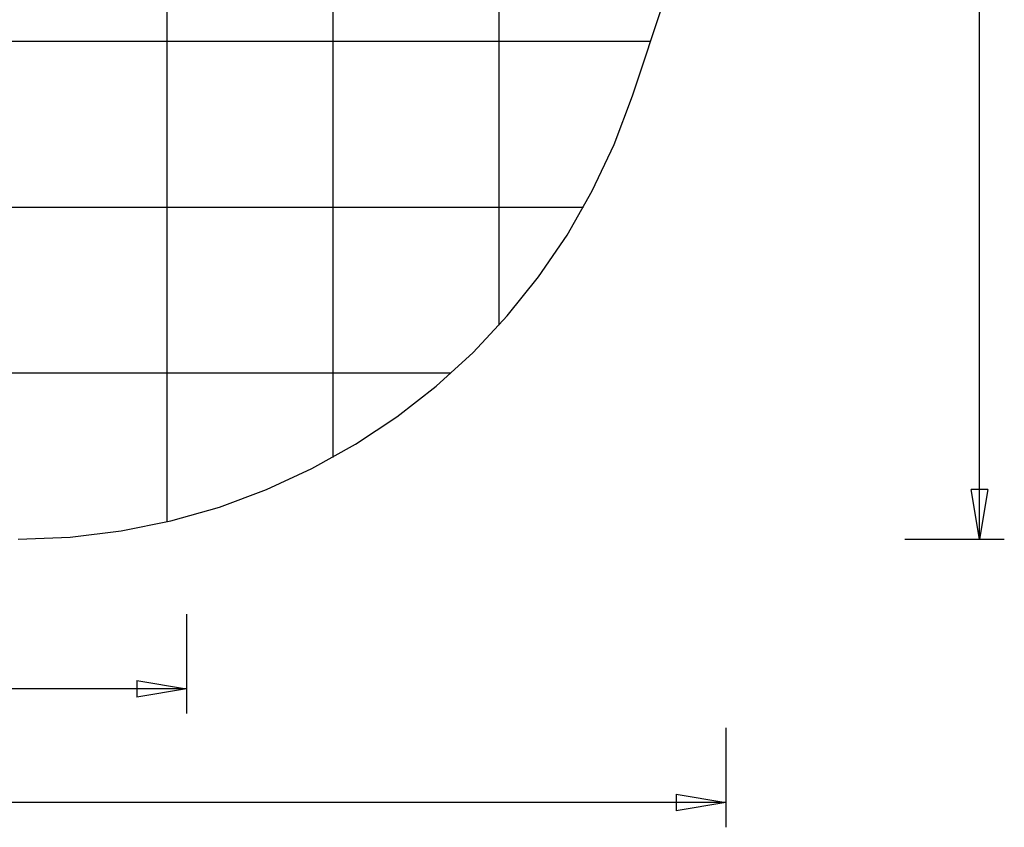
# Model space of a CAD drawing. Extents: x -42.6 to 42.6, y -33.8 to 33.8.
# Drawn here: x 12.9 to 42.6, y -33.8 to -9.5 of the extents above; entities that cross this region are included whole.
import ezdxf

# ---------------------------------------------------------------- set-up
doc = ezdxf.new("R2010")
doc.units = 0
for name, pattern in [('NEW_LINE59', [0]), ('NEW_LINE60', [0]), ('NEW_LINE62', [0]), ('NEW_LINE63', [0]), ('NEW_LINE64', [0]), ('NEW_LINE65', [0]), ('NEW_LINE66', [0]), ('NEW_LINE67', [0]), ('NEW_LINE68', [0]), ('NEW_LINE69', [0]), ('NEW_LINE70', [0]), ('NEW_LINE71', [0]), ('NEW_LINE72', [0]), ('NEW_LINE73', [0]), ('NEW_LINE74', [0]), ('NEW_LINE75', [0]), ('NEW_LINE76', [0]), ('NEW_LINE77', [0]), ('NEW_LINE78', [0]), ('NEW_LINE79', [0]), ('NEW_LINE80', [0]), ('NEW_LINE81', [0]), ('NEW_LINE82', [0])]:
    doc.linetypes.add(name, pattern=pattern)
doc.layers.get('0').update_dxf_attribs({"linetype": 'CONTINUOUS'})

msp = doc.modelspace()

# ---------------------------------------------------------------- linework, layer by layer
at = {"color": 0}
for points in [[(17.389, -24.6322), (17.389, 33.1796)], [(17.389, -24.6322), (17.389, 33.1796)], [(17.389, -24.6322), (17.389, 33.1796)], [(17.389, -24.6322), (17.389, 33.1796)], [(17.389, -24.6322), (17.389, 33.1796)], [(17.389, -24.6322), (17.389, 33.1796)], [(17.389, -24.6322), (17.389, 33.1796)], [(17.389, -24.6322), (17.389, 33.1796)], [(17.389, -24.6322), (17.389, 33.1796)], [(17.389, -24.6322), (17.389, 33.1796)], [(17.389, -24.6322), (17.389, 33.1796)], [(17.389, -24.6322), (17.389, 33.1796)], [(17.389, -24.6322), (17.389, 33.1796)], [(17.389, -24.6322), (17.389, 33.1796)], [(17.389, -24.6322), (17.389, 33.1796)], [(17.389, -24.6322), (17.389, 33.1796)], [(17.389, -24.6322), (17.389, 33.1796)], [(17.389, -24.6322), (17.389, 33.1796)], [(17.389, -24.6322), (17.389, 33.1796)], [(17.389, -24.6322), (17.389, 33.1796)], [(17.389, -24.6322), (17.389, 33.1796)], [(22.389, -22.6913), (22.389, 30.5996)], [(22.389, -22.6913), (22.389, 30.5996)], [(22.389, -22.6913), (22.389, 30.5996)], [(22.389, -22.6913), (22.389, 30.5996)], [(22.389, -22.6913), (22.389, 30.5996)], [(22.389, -22.6913), (22.389, 30.5996)], [(22.389, -22.6913), (22.389, 30.5996)], [(22.389, -22.6913), (22.389, 30.5996)], [(22.389, -22.6913), (22.389, 30.5996)], [(22.389, -22.6913), (22.389, 30.5996)], [(22.389, -22.6913), (22.389, 30.5996)], [(22.389, -22.6913), (22.389, 30.5996)], [(22.389, -22.6913), (22.389, 30.5996)], [(22.389, -22.6913), (22.389, 30.5996)], [(22.389, -22.6913), (22.389, 30.5996)], [(22.389, -22.6913), (22.389, 30.5996)], [(22.389, -22.6913), (22.389, 30.5996)], [(22.389, -22.6913), (22.389, 30.5996)], [(22.389, -22.6913), (22.389, 30.5996)], [(22.389, -22.6913), (22.389, 30.5996)], [(22.389, -22.6913), (22.389, 30.5996)], [(27.389, -18.7061), (27.389, 23.8491)], [(27.389, -18.7061), (27.389, 23.8491)], [(27.389, -18.7061), (27.389, 23.8491)], [(27.389, -18.7061), (27.389, 23.8491)], [(27.389, -18.7061), (27.389, 23.8491)], [(27.389, -18.7061), (27.389, 23.8491)], [(27.389, -18.7061), (27.389, 23.8491)], [(27.389, -18.7061), (27.389, 23.8491)], [(27.389, -18.7061), (27.389, 23.8491)], [(27.389, -18.7061), (27.389, 23.8491)], [(27.389, -18.7061), (27.389, 23.8491)], [(27.389, -18.7061), (27.389, 23.8491)], [(27.389, -18.7061), (27.389, 23.8491)], [(27.389, -18.7061), (27.389, 23.8491)], [(27.389, -18.7061), (27.389, 23.8491)], [(27.389, -18.7061), (27.389, 23.8491)], [(27.389, -18.7061), (27.389, 23.8491)], [(27.389, -18.7061), (27.389, 23.8491)], [(27.389, -18.7061), (27.389, 23.8491)], [(27.389, -18.7061), (27.389, 23.8491)], [(27.389, -18.7061), (27.389, 23.8491)], [(41.8611, -25.156), (41.8611, 4.344)], [(41.8611, -25.156), (41.8611, 4.344)], [(41.8611, -25.156), (41.8611, 4.344)], [(41.8611, -25.156), (41.8611, 4.344)], [(41.8611, -25.156), (41.8611, 4.344)], [(41.8611, -25.156), (41.8611, 4.344)], [(41.8611, -25.156), (41.8611, 4.344)], [(41.8611, -25.156), (41.8611, 4.344)], [(41.8611, -25.156), (41.8611, 4.344)], [(41.8611, -25.156), (41.8611, 4.344)], [(41.8611, -25.156), (41.8611, 4.344)], [(41.8611, -25.156), (41.8611, 4.344)], [(41.8611, -25.156), (41.8611, 4.344)], [(41.8611, -25.156), (41.8611, 4.344)], [(41.8611, -25.156), (41.8611, 4.344)], [(41.8611, -25.156), (41.8611, 4.344)], [(41.8611, -25.156), (41.8611, 4.344)], [(41.8611, -25.156), (41.8611, 4.344)], [(41.8611, -25.156), (41.8611, 4.344)], [(41.8611, -25.156), (41.8611, 4.344)], [(41.8611, -25.156), (41.8611, 4.344)], [(31.9519, -10.156), (-41.945, -10.156)], [(31.9519, -10.156), (-41.945, -10.156)], [(31.9519, -10.156), (-41.945, -10.156)], [(31.9519, -10.156), (-41.945, -10.156)], [(31.9519, -10.156), (-41.945, -10.156)], [(31.9519, -10.156), (-41.945, -10.156)], [(31.9519, -10.156), (-41.945, -10.156)], [(31.9519, -10.156), (-41.945, -10.156)], [(31.9519, -10.156), (-41.945, -10.156)], [(31.9519, -10.156), (-41.945, -10.156)], [(31.9519, -10.156), (-41.945, -10.156)], [(31.9519, -10.156), (-41.945, -10.156)], [(31.9519, -10.156), (-41.945, -10.156)], [(31.9519, -10.156), (-41.945, -10.156)], [(31.9519, -10.156), (-41.945, -10.156)], [(31.9519, -10.156), (-41.945, -10.156)], [(31.9519, -10.156), (-41.945, -10.156)], [(31.9519, -10.156), (-41.945, -10.156)], [(31.9519, -10.156), (-41.945, -10.156)], [(31.9519, -10.156), (-41.945, -10.156)], [(31.9519, -10.156), (-41.945, -10.156)], [(31.9519, -10.156), (31.9519, -10.156)], [(29.9289, -15.156), (-39.3626, -15.156)], [(29.9289, -15.156), (-39.3626, -15.156)], [(29.9289, -15.156), (-39.3626, -15.156)], [(29.9289, -15.156), (-39.3626, -15.156)], [(29.9289, -15.156), (-39.3626, -15.156)], [(29.9289, -15.156), (-39.3626, -15.156)], [(29.9289, -15.156), (-39.3626, -15.156)], [(29.9289, -15.156), (-39.3626, -15.156)], [(29.9289, -15.156), (-39.3626, -15.156)], [(29.9289, -15.156), (-39.3626, -15.156)], [(29.9289, -15.156), (-39.3626, -15.156)], [(29.9289, -15.156), (-39.3626, -15.156)], [(29.9289, -15.156), (-39.3626, -15.156)], [(29.9289, -15.156), (-39.3626, -15.156)], [(29.9289, -15.156), (-39.3626, -15.156)], [(29.9289, -15.156), (-39.3626, -15.156)], [(29.9289, -15.156), (-39.3626, -15.156)], [(29.9289, -15.156), (-39.3626, -15.156)], [(29.9289, -15.156), (-39.3626, -15.156)], [(29.9289, -15.156), (-39.3626, -15.156)], [(29.9289, -15.156), (-39.3626, -15.156)], [(29.9289, -15.156), (29.9289, -15.156)], [(27.389, -18.7061), (27.389, -18.7061)], [(25.9379, -20.156), (-32.6022, -20.156)], [(25.9379, -20.156), (-32.6022, -20.156)], [(25.9379, -20.156), (-32.6022, -20.156)], [(25.9379, -20.156), (-32.6022, -20.156)], [(25.9379, -20.156), (-32.6022, -20.156)], [(25.9379, -20.156), (-32.6022, -20.156)], [(25.9379, -20.156), (-32.6022, -20.156)], [(25.9379, -20.156), (-32.6022, -20.156)], [(25.9379, -20.156), (-32.6022, -20.156)], [(25.9379, -20.156), (-32.6022, -20.156)], [(25.9379, -20.156), (-32.6022, -20.156)], [(25.9379, -20.156), (-32.6022, -20.156)], [(25.9379, -20.156), (-32.6022, -20.156)], [(25.9379, -20.156), (-32.6022, -20.156)], [(25.9379, -20.156), (-32.6022, -20.156)], [(25.9379, -20.156), (-32.6022, -20.156)], [(25.9379, -20.156), (-32.6022, -20.156)], [(25.9379, -20.156), (-32.6022, -20.156)], [(25.9379, -20.156), (-32.6022, -20.156)], [(25.9379, -20.156), (-32.6022, -20.156)], [(25.9379, -20.156), (-32.6022, -20.156)], [(25.9379, -20.156), (25.9379, -20.156)], [(22.389, -22.6913), (22.389, -22.6913)], [(41.6111, -23.656), (41.6111, -23.656)], [(41.8611, -25.156), (41.6111, -23.656)], [(41.8611, -25.156), (41.6111, -23.656)], [(41.8611, -25.156), (41.6111, -23.656)], [(41.8611, -25.156), (41.6111, -23.656)], [(41.8611, -25.156), (41.6111, -23.656)], [(41.8611, -25.156), (41.6111, -23.656)], [(41.8611, -25.156), (41.6111, -23.656)], [(41.8611, -25.156), (41.6111, -23.656)], [(41.8611, -25.156), (41.6111, -23.656)], [(41.8611, -25.156), (41.6111, -23.656)], [(41.8611, -25.156), (41.6111, -23.656)], [(41.8611, -25.156), (41.6111, -23.656)], [(41.8611, -25.156), (41.6111, -23.656)], [(41.8611, -25.156), (41.6111, -23.656)], [(41.8611, -25.156), (41.6111, -23.656)], [(41.8611, -25.156), (41.6111, -23.656)], [(41.8611, -25.156), (41.6111, -23.656)], [(41.8611, -25.156), (41.6111, -23.656)], [(41.8611, -25.156), (41.6111, -23.656)], [(41.8611, -25.156), (41.6111, -23.656)], [(41.8611, -25.156), (41.6111, -23.656)], [(41.6111, -23.656), (41.6111, -23.656)], [(42.1111, -23.656), (41.6111, -23.656)], [(42.1111, -23.656), (41.6111, -23.656)], [(42.1111, -23.656), (41.6111, -23.656)], [(42.1111, -23.656), (41.6111, -23.656)], [(42.1111, -23.656), (41.6111, -23.656)], [(42.1111, -23.656), (41.6111, -23.656)], [(42.1111, -23.656), (41.6111, -23.656)], [(42.1111, -23.656), (41.6111, -23.656)], [(42.1111, -23.656), (41.6111, -23.656)], [(42.1111, -23.656), (41.6111, -23.656)], [(42.1111, -23.656), (41.6111, -23.656)], [(42.1111, -23.656), (41.6111, -23.656)], [(42.1111, -23.656), (41.6111, -23.656)], [(42.1111, -23.656), (41.6111, -23.656)], [(42.1111, -23.656), (41.6111, -23.656)], [(42.1111, -23.656), (41.6111, -23.656)], [(42.1111, -23.656), (41.6111, -23.656)], [(42.1111, -23.656), (41.6111, -23.656)], [(42.1111, -23.656), (41.6111, -23.656)], [(42.1111, -23.656), (41.6111, -23.656)], [(42.1111, -23.656), (41.6111, -23.656)], [(42.1111, -23.656), (41.8611, -25.156)], [(42.1111, -23.656), (41.8611, -25.156)], [(42.1111, -23.656), (41.8611, -25.156)], [(42.1111, -23.656), (41.8611, -25.156)], [(42.1111, -23.656), (41.8611, -25.156)], [(42.1111, -23.656), (41.8611, -25.156)], [(42.1111, -23.656), (41.8611, -25.156)], [(42.1111, -23.656), (41.8611, -25.156)], [(42.1111, -23.656), (41.8611, -25.156)], [(42.1111, -23.656), (41.8611, -25.156)], [(42.1111, -23.656), (41.8611, -25.156)], [(42.1111, -23.656), (41.8611, -25.156)], [(42.1111, -23.656), (41.8611, -25.156)], [(42.1111, -23.656), (41.8611, -25.156)], [(42.1111, -23.656), (41.8611, -25.156)], [(42.1111, -23.656), (41.8611, -25.156)], [(42.1111, -23.656), (41.8611, -25.156)], [(42.1111, -23.656), (41.8611, -25.156)], [(42.1111, -23.656), (41.8611, -25.156)], [(42.1111, -23.656), (41.8611, -25.156)], [(42.1111, -23.656), (41.8611, -25.156)], [(41.8611, -23.656), (41.8611, -23.656)], [(41.8611, -25.156), (41.8611, -23.656)], [(41.8611, -25.156), (41.8611, -23.656)], [(41.8611, -25.156), (41.8611, -23.656)], [(41.8611, -25.156), (41.8611, -23.656)], [(41.8611, -25.156), (41.8611, -23.656)], [(41.8611, -25.156), (41.8611, -23.656)], [(41.8611, -25.156), (41.8611, -23.656)], [(41.8611, -25.156), (41.8611, -23.656)], [(41.8611, -25.156), (41.8611, -23.656)], [(41.8611, -25.156), (41.8611, -23.656)], [(41.8611, -25.156), (41.8611, -23.656)], [(41.8611, -25.156), (41.8611, -23.656)], [(41.8611, -25.156), (41.8611, -23.656)], [(41.8611, -25.156), (41.8611, -23.656)], [(41.8611, -25.156), (41.8611, -23.656)], [(41.8611, -25.156), (41.8611, -23.656)], [(41.8611, -25.156), (41.8611, -23.656)], [(41.8611, -25.156), (41.8611, -23.656)], [(41.8611, -25.156), (41.8611, -23.656)], [(41.8611, -25.156), (41.8611, -23.656)], [(41.8611, -25.156), (41.8611, -23.656)], [(42.1111, -23.656), (42.1111, -23.656)], [(42.1111, -23.656), (42.1111, -23.656)], [(17.389, -24.6322), (17.389, -24.6322)], [(39.6111, -25.156), (39.6111, -25.156)], [(39.6111, -25.156), (42.6111, -25.156)], [(39.6111, -25.156), (42.6111, -25.156)], [(39.6111, -25.156), (42.6111, -25.156)], [(39.6111, -25.156), (42.6111, -25.156)], [(39.6111, -25.156), (42.6111, -25.156)], [(39.6111, -25.156), (42.6111, -25.156)], [(39.6111, -25.156), (42.6111, -25.156)], [(39.6111, -25.156), (42.6111, -25.156)], [(39.6111, -25.156), (42.6111, -25.156)], [(39.6111, -25.156), (42.6111, -25.156)], [(39.6111, -25.156), (42.6111, -25.156)], [(39.6111, -25.156), (42.6111, -25.156)], [(39.6111, -25.156), (42.6111, -25.156)], [(39.6111, -25.156), (42.6111, -25.156)], [(39.6111, -25.156), (42.6111, -25.156)], [(39.6111, -25.156), (42.6111, -25.156)], [(39.6111, -25.156), (42.6111, -25.156)], [(39.6111, -25.156), (42.6111, -25.156)], [(39.6111, -25.156), (42.6111, -25.156)], [(39.6111, -25.156), (42.6111, -25.156)], [(39.6111, -25.156), (42.6111, -25.156)], [(41.8611, -25.156), (41.8611, -25.156)], [(41.8611, -25.156), (41.8611, -25.156)], [(41.8611, -25.156), (41.8611, -25.156)], [(41.8611, -25.156), (41.8611, -25.156)], [(42.6111, -25.156), (42.6111, -25.156)], [(17.9695, -27.4181), (17.9695, -27.4181)], [(17.9695, -27.4181), (17.9695, -30.4181)], [(17.9695, -27.4181), (17.9695, -30.4181)], [(17.9695, -27.4181), (17.9695, -30.4181)], [(17.9695, -27.4181), (17.9695, -30.4181)], [(17.9695, -27.4181), (17.9695, -30.4181)], [(17.9695, -27.4181), (17.9695, -30.4181)], [(17.9695, -27.4181), (17.9695, -30.4181)], [(17.9695, -27.4181), (17.9695, -30.4181)], [(17.9695, -27.4181), (17.9695, -30.4181)], [(17.9695, -27.4181), (17.9695, -30.4181)], [(17.9695, -27.4181), (17.9695, -30.4181)], [(17.9695, -27.4181), (17.9695, -30.4181)], [(17.9695, -27.4181), (17.9695, -30.4181)], [(17.9695, -27.4181), (17.9695, -30.4181)], [(17.9695, -27.4181), (17.9695, -30.4181)], [(17.9695, -27.4181), (17.9695, -30.4181)], [(17.9695, -27.4181), (17.9695, -30.4181)], [(17.9695, -27.4181), (17.9695, -30.4181)], [(17.9695, -27.4181), (17.9695, -30.4181)], [(17.9695, -27.4181), (17.9695, -30.4181)], [(17.9695, -27.4181), (17.9695, -30.4181)], [(16.4695, -29.4181), (16.4695, -29.4181)], [(16.4695, -29.4181), (17.9695, -29.6681)], [(16.4695, -29.4181), (17.9695, -29.6681)], [(16.4695, -29.4181), (17.9695, -29.6681)], [(16.4695, -29.4181), (17.9695, -29.6681)], [(16.4695, -29.4181), (17.9695, -29.6681)], [(16.4695, -29.4181), (17.9695, -29.6681)], [(16.4695, -29.4181), (17.9695, -29.6681)], [(16.4695, -29.4181), (17.9695, -29.6681)], [(16.4695, -29.4181), (17.9695, -29.6681)], [(16.4695, -29.4181), (17.9695, -29.6681)], [(16.4695, -29.4181), (17.9695, -29.6681)], [(16.4695, -29.4181), (17.9695, -29.6681)], [(16.4695, -29.4181), (17.9695, -29.6681)], [(16.4695, -29.4181), (17.9695, -29.6681)], [(16.4695, -29.4181), (17.9695, -29.6681)], [(16.4695, -29.4181), (17.9695, -29.6681)], [(16.4695, -29.4181), (17.9695, -29.6681)], [(16.4695, -29.4181), (17.9695, -29.6681)], [(16.4695, -29.4181), (17.9695, -29.6681)], [(16.4695, -29.4181), (17.9695, -29.6681)], [(16.4695, -29.4181), (17.9695, -29.6681)], [(16.4695, -29.4181), (16.4695, -29.4181)], [(16.4695, -29.4181), (16.4695, -29.9181)], [(16.4695, -29.4181), (16.4695, -29.9181)], [(16.4695, -29.4181), (16.4695, -29.9181)], [(16.4695, -29.4181), (16.4695, -29.9181)], [(16.4695, -29.4181), (16.4695, -29.9181)], [(16.4695, -29.4181), (16.4695, -29.9181)], [(16.4695, -29.4181), (16.4695, -29.9181)], [(16.4695, -29.4181), (16.4695, -29.9181)], [(16.4695, -29.4181), (16.4695, -29.9181)], [(16.4695, -29.4181), (16.4695, -29.9181)], [(16.4695, -29.4181), (16.4695, -29.9181)], [(16.4695, -29.4181), (16.4695, -29.9181)], [(16.4695, -29.4181), (16.4695, -29.9181)], [(16.4695, -29.4181), (16.4695, -29.9181)], [(16.4695, -29.4181), (16.4695, -29.9181)], [(16.4695, -29.4181), (16.4695, -29.9181)], [(16.4695, -29.4181), (16.4695, -29.9181)], [(16.4695, -29.4181), (16.4695, -29.9181)], [(16.4695, -29.4181), (16.4695, -29.9181)], [(16.4695, -29.4181), (16.4695, -29.9181)], [(16.4695, -29.4181), (16.4695, -29.9181)], [(17.9695, -29.6681), (-9.8155, -29.6681)], [(17.9695, -29.6681), (-9.8155, -29.6681)], [(17.9695, -29.6681), (-9.8155, -29.6681)], [(17.9695, -29.6681), (-9.8155, -29.6681)], [(17.9695, -29.6681), (-9.8155, -29.6681)], [(17.9695, -29.6681), (-9.8155, -29.6681)], [(17.9695, -29.6681), (-9.8155, -29.6681)], [(17.9695, -29.6681), (-9.8155, -29.6681)], [(17.9695, -29.6681), (-9.8155, -29.6681)], [(17.9695, -29.6681), (-9.8155, -29.6681)], [(17.9695, -29.6681), (-9.8155, -29.6681)], [(17.9695, -29.6681), (-9.8155, -29.6681)], [(17.9695, -29.6681), (-9.8155, -29.6681)], [(17.9695, -29.6681), (-9.8155, -29.6681)], [(17.9695, -29.6681), (-9.8155, -29.6681)], [(17.9695, -29.6681), (-9.8155, -29.6681)], [(17.9695, -29.6681), (-9.8155, -29.6681)], [(17.9695, -29.6681), (-9.8155, -29.6681)], [(17.9695, -29.6681), (-9.8155, -29.6681)], [(17.9695, -29.6681), (-9.8155, -29.6681)], [(17.9695, -29.6681), (-9.8155, -29.6681)], [(17.9695, -29.6681), (16.4695, -29.9181)], [(17.9695, -29.6681), (16.4695, -29.9181)], [(17.9695, -29.6681), (16.4695, -29.9181)], [(17.9695, -29.6681), (16.4695, -29.9181)], [(17.9695, -29.6681), (16.4695, -29.9181)], [(17.9695, -29.6681), (16.4695, -29.9181)], [(17.9695, -29.6681), (16.4695, -29.9181)], [(17.9695, -29.6681), (16.4695, -29.9181)], [(17.9695, -29.6681), (16.4695, -29.9181)], [(17.9695, -29.6681), (16.4695, -29.9181)], [(17.9695, -29.6681), (16.4695, -29.9181)], [(17.9695, -29.6681), (16.4695, -29.9181)], [(17.9695, -29.6681), (16.4695, -29.9181)], [(17.9695, -29.6681), (16.4695, -29.9181)], [(17.9695, -29.6681), (16.4695, -29.9181)], [(17.9695, -29.6681), (16.4695, -29.9181)], [(17.9695, -29.6681), (16.4695, -29.9181)], [(17.9695, -29.6681), (16.4695, -29.9181)], [(17.9695, -29.6681), (16.4695, -29.9181)], [(17.9695, -29.6681), (16.4695, -29.9181)], [(17.9695, -29.6681), (16.4695, -29.9181)], [(16.4695, -29.6681), (16.4695, -29.6681)], [(17.9695, -29.6681), (16.4695, -29.6681)], [(17.9695, -29.6681), (16.4695, -29.6681)], [(17.9695, -29.6681), (16.4695, -29.6681)], [(17.9695, -29.6681), (16.4695, -29.6681)], [(17.9695, -29.6681), (16.4695, -29.6681)], [(17.9695, -29.6681), (16.4695, -29.6681)], [(17.9695, -29.6681), (16.4695, -29.6681)], [(17.9695, -29.6681), (16.4695, -29.6681)], [(17.9695, -29.6681), (16.4695, -29.6681)], [(17.9695, -29.6681), (16.4695, -29.6681)], [(17.9695, -29.6681), (16.4695, -29.6681)], [(17.9695, -29.6681), (16.4695, -29.6681)], [(17.9695, -29.6681), (16.4695, -29.6681)], [(17.9695, -29.6681), (16.4695, -29.6681)], [(17.9695, -29.6681), (16.4695, -29.6681)], [(17.9695, -29.6681), (16.4695, -29.6681)], [(17.9695, -29.6681), (16.4695, -29.6681)], [(17.9695, -29.6681), (16.4695, -29.6681)], [(17.9695, -29.6681), (16.4695, -29.6681)], [(17.9695, -29.6681), (16.4695, -29.6681)], [(17.9695, -29.6681), (16.4695, -29.6681)], [(16.4695, -29.9181), (16.4695, -29.9181)], [(16.4695, -29.9181), (16.4695, -29.9181)], [(17.9695, -29.6681), (17.9695, -29.6681)], [(17.9695, -29.6681), (17.9695, -29.6681)], [(17.9695, -29.6681), (17.9695, -29.6681)], [(17.9695, -29.6681), (17.9695, -29.6681)], [(17.9695, -30.4181), (17.9695, -30.4181)], [(34.2195, -30.8443), (34.2195, -30.8443)], [(34.2195, -30.8443), (34.2195, -33.8443)], [(34.2195, -30.8443), (34.2195, -33.8443)], [(34.2195, -30.8443), (34.2195, -33.8443)], [(34.2195, -30.8443), (34.2195, -33.8443)], [(34.2195, -30.8443), (34.2195, -33.8443)], [(34.2195, -30.8443), (34.2195, -33.8443)], [(34.2195, -30.8443), (34.2195, -33.8443)], [(34.2195, -30.8443), (34.2195, -33.8443)], [(34.2195, -30.8443), (34.2195, -33.8443)], [(34.2195, -30.8443), (34.2195, -33.8443)], [(34.2195, -30.8443), (34.2195, -33.8443)], [(34.2195, -30.8443), (34.2195, -33.8443)], [(34.2195, -30.8443), (34.2195, -33.8443)], [(34.2195, -30.8443), (34.2195, -33.8443)], [(34.2195, -30.8443), (34.2195, -33.8443)], [(34.2195, -30.8443), (34.2195, -33.8443)], [(34.2195, -30.8443), (34.2195, -33.8443)], [(34.2195, -30.8443), (34.2195, -33.8443)], [(34.2195, -30.8443), (34.2195, -33.8443)], [(34.2195, -30.8443), (34.2195, -33.8443)], [(34.2195, -30.8443), (34.2195, -33.8443)], [(32.7195, -32.8443), (32.7195, -32.8443)], [(32.7195, -32.8443), (34.2195, -33.0943)], [(32.7195, -32.8443), (34.2195, -33.0943)], [(32.7195, -32.8443), (34.2195, -33.0943)], [(32.7195, -32.8443), (34.2195, -33.0943)], [(32.7195, -32.8443), (34.2195, -33.0943)], [(32.7195, -32.8443), (34.2195, -33.0943)], [(32.7195, -32.8443), (34.2195, -33.0943)], [(32.7195, -32.8443), (34.2195, -33.0943)], [(32.7195, -32.8443), (34.2195, -33.0943)], [(32.7195, -32.8443), (34.2195, -33.0943)], [(32.7195, -32.8443), (34.2195, -33.0943)], [(32.7195, -32.8443), (34.2195, -33.0943)], [(32.7195, -32.8443), (34.2195, -33.0943)], [(32.7195, -32.8443), (34.2195, -33.0943)], [(32.7195, -32.8443), (34.2195, -33.0943)], [(32.7195, -32.8443), (34.2195, -33.0943)], [(32.7195, -32.8443), (34.2195, -33.0943)], [(32.7195, -32.8443), (34.2195, -33.0943)], [(32.7195, -32.8443), (34.2195, -33.0943)], [(32.7195, -32.8443), (34.2195, -33.0943)], [(32.7195, -32.8443), (34.2195, -33.0943)], [(32.7195, -32.8443), (32.7195, -32.8443)], [(32.7195, -32.8443), (32.7195, -33.3443)], [(32.7195, -32.8443), (32.7195, -33.3443)], [(32.7195, -32.8443), (32.7195, -33.3443)], [(32.7195, -32.8443), (32.7195, -33.3443)], [(32.7195, -32.8443), (32.7195, -33.3443)], [(32.7195, -32.8443), (32.7195, -33.3443)], [(32.7195, -32.8443), (32.7195, -33.3443)], [(32.7195, -32.8443), (32.7195, -33.3443)], [(32.7195, -32.8443), (32.7195, -33.3443)], [(32.7195, -32.8443), (32.7195, -33.3443)], [(32.7195, -32.8443), (32.7195, -33.3443)], [(32.7195, -32.8443), (32.7195, -33.3443)], [(32.7195, -32.8443), (32.7195, -33.3443)], [(32.7195, -32.8443), (32.7195, -33.3443)], [(32.7195, -32.8443), (32.7195, -33.3443)], [(32.7195, -32.8443), (32.7195, -33.3443)], [(32.7195, -32.8443), (32.7195, -33.3443)], [(32.7195, -32.8443), (32.7195, -33.3443)], [(32.7195, -32.8443), (32.7195, -33.3443)], [(32.7195, -32.8443), (32.7195, -33.3443)], [(32.7195, -32.8443), (32.7195, -33.3443)], [(34.2195, -33.0943), (-4.1957, -33.0943)], [(34.2195, -33.0943), (-4.1957, -33.0943)], [(34.2195, -33.0943), (-4.1957, -33.0943)], [(34.2195, -33.0943), (-4.1957, -33.0943)], [(34.2195, -33.0943), (-4.1957, -33.0943)], [(34.2195, -33.0943), (-4.1957, -33.0943)], [(34.2195, -33.0943), (-4.1957, -33.0943)], [(34.2195, -33.0943), (-4.1957, -33.0943)], [(34.2195, -33.0943), (-4.1957, -33.0943)], [(34.2195, -33.0943), (-4.1957, -33.0943)], [(34.2195, -33.0943), (-4.1957, -33.0943)], [(34.2195, -33.0943), (-4.1957, -33.0943)], [(34.2195, -33.0943), (-4.1957, -33.0943)], [(34.2195, -33.0943), (-4.1957, -33.0943)], [(34.2195, -33.0943), (-4.1957, -33.0943)], [(34.2195, -33.0943), (-4.1957, -33.0943)], [(34.2195, -33.0943), (-4.1957, -33.0943)], [(34.2195, -33.0943), (-4.1957, -33.0943)], [(34.2195, -33.0943), (-4.1957, -33.0943)], [(34.2195, -33.0943), (-4.1957, -33.0943)], [(34.2195, -33.0943), (-4.1957, -33.0943)], [(34.2195, -33.0943), (32.7195, -33.3443)], [(34.2195, -33.0943), (32.7195, -33.3443)], [(34.2195, -33.0943), (32.7195, -33.3443)], [(34.2195, -33.0943), (32.7195, -33.3443)], [(34.2195, -33.0943), (32.7195, -33.3443)], [(34.2195, -33.0943), (32.7195, -33.3443)], [(34.2195, -33.0943), (32.7195, -33.3443)], [(34.2195, -33.0943), (32.7195, -33.3443)], [(34.2195, -33.0943), (32.7195, -33.3443)], [(34.2195, -33.0943), (32.7195, -33.3443)], [(34.2195, -33.0943), (32.7195, -33.3443)], [(34.2195, -33.0943), (32.7195, -33.3443)], [(34.2195, -33.0943), (32.7195, -33.3443)], [(34.2195, -33.0943), (32.7195, -33.3443)], [(34.2195, -33.0943), (32.7195, -33.3443)], [(34.2195, -33.0943), (32.7195, -33.3443)], [(34.2195, -33.0943), (32.7195, -33.3443)], [(34.2195, -33.0943), (32.7195, -33.3443)], [(34.2195, -33.0943), (32.7195, -33.3443)], [(34.2195, -33.0943), (32.7195, -33.3443)], [(34.2195, -33.0943), (32.7195, -33.3443)], [(32.7195, -33.0943), (32.7195, -33.0943)], [(34.2195, -33.0943), (32.7195, -33.0943)], [(34.2195, -33.0943), (32.7195, -33.0943)], [(34.2195, -33.0943), (32.7195, -33.0943)], [(34.2195, -33.0943), (32.7195, -33.0943)], [(34.2195, -33.0943), (32.7195, -33.0943)], [(34.2195, -33.0943), (32.7195, -33.0943)], [(34.2195, -33.0943), (32.7195, -33.0943)], [(34.2195, -33.0943), (32.7195, -33.0943)], [(34.2195, -33.0943), (32.7195, -33.0943)], [(34.2195, -33.0943), (32.7195, -33.0943)], [(34.2195, -33.0943), (32.7195, -33.0943)], [(34.2195, -33.0943), (32.7195, -33.0943)], [(34.2195, -33.0943), (32.7195, -33.0943)], [(34.2195, -33.0943), (32.7195, -33.0943)], [(34.2195, -33.0943), (32.7195, -33.0943)], [(34.2195, -33.0943), (32.7195, -33.0943)], [(34.2195, -33.0943), (32.7195, -33.0943)], [(34.2195, -33.0943), (32.7195, -33.0943)], [(34.2195, -33.0943), (32.7195, -33.0943)], [(34.2195, -33.0943), (32.7195, -33.0943)], [(34.2195, -33.0943), (32.7195, -33.0943)], [(34.2195, -33.0943), (34.2195, -33.0943)], [(34.2195, -33.0943), (34.2195, -33.0943)], [(34.2195, -33.0943), (34.2195, -33.0943)], [(34.2195, -33.0943), (34.2195, -33.0943)], [(32.7195, -33.3443), (32.7195, -33.3443)], [(32.7195, -33.3443), (32.7195, -33.3443)], [(34.2195, -33.8443), (34.2195, -33.8443)]]:
    msp.add_lwpolyline(points, dxfattribs=at)
at = {"color": 0, "linetype": 'NEW_LINE62'}
msp.add_lwpolyline([(31.4072, -11.7974), (33.3799, -5.8525)], dxfattribs=at)
at = {"color": 0, "linetype": 'NEW_LINE63'}
msp.add_lwpolyline([(31.4072, -11.7974), (33.3799, -5.8525)], dxfattribs=at)
at = {"color": 0, "linetype": 'NEW_LINE64'}
msp.add_lwpolyline([(31.4072, -11.7974), (33.3799, -5.8525)], dxfattribs=at)
at = {"color": 0, "linetype": 'NEW_LINE65'}
msp.add_lwpolyline([(31.4072, -11.7974), (33.3799, -5.8525)], dxfattribs=at)
at = {"color": 0, "linetype": 'NEW_LINE66'}
msp.add_lwpolyline([(31.4072, -11.7974), (33.3799, -5.8525)], dxfattribs=at)
at = {"color": 0, "linetype": 'NEW_LINE67'}
msp.add_lwpolyline([(31.4072, -11.7974), (33.3799, -5.8525)], dxfattribs=at)
at = {"color": 0, "linetype": 'NEW_LINE68'}
msp.add_lwpolyline([(31.4072, -11.7974), (33.3799, -5.8525)], dxfattribs=at)
at = {"color": 0, "linetype": 'NEW_LINE69'}
msp.add_lwpolyline([(31.4072, -11.7974), (33.3799, -5.8525)], dxfattribs=at)
at = {"color": 0, "linetype": 'NEW_LINE70'}
msp.add_lwpolyline([(31.4072, -11.7974), (33.3799, -5.8525)], dxfattribs=at)
at = {"color": 0, "linetype": 'NEW_LINE71'}
msp.add_lwpolyline([(31.4072, -11.7974), (33.3799, -5.8525)], dxfattribs=at)
at = {"color": 0, "linetype": 'NEW_LINE72'}
msp.add_lwpolyline([(31.4072, -11.7974), (33.3799, -5.8525)], dxfattribs=at)
at = {"color": 0, "linetype": 'NEW_LINE73'}
msp.add_lwpolyline([(31.4072, -11.7974), (33.3799, -5.8525)], dxfattribs=at)
at = {"color": 0, "linetype": 'NEW_LINE74'}
msp.add_lwpolyline([(31.4072, -11.7974), (33.3799, -5.8525)], dxfattribs=at)
at = {"color": 0, "linetype": 'NEW_LINE75'}
msp.add_lwpolyline([(31.4072, -11.7974), (33.3799, -5.8525)], dxfattribs=at)
at = {"color": 0, "linetype": 'NEW_LINE76'}
msp.add_lwpolyline([(31.4072, -11.7974), (33.3799, -5.8525)], dxfattribs=at)
at = {"color": 0, "linetype": 'NEW_LINE77'}
msp.add_lwpolyline([(31.4072, -11.7974), (33.3799, -5.8525)], dxfattribs=at)
at = {"color": 0, "linetype": 'NEW_LINE78'}
msp.add_lwpolyline([(31.4072, -11.7974), (33.3799, -5.8525)], dxfattribs=at)
at = {"color": 0, "linetype": 'NEW_LINE79'}
msp.add_lwpolyline([(31.4072, -11.7974), (33.3799, -5.8525)], dxfattribs=at)
at = {"color": 0, "linetype": 'NEW_LINE80'}
msp.add_lwpolyline([(31.4072, -11.7974), (33.3799, -5.8525)], dxfattribs=at)
at = {"color": 0, "linetype": 'NEW_LINE81'}
msp.add_lwpolyline([(31.4072, -11.7974), (33.3799, -5.8525)], dxfattribs=at)
at = {"color": 0, "linetype": 'NEW_LINE82'}
msp.add_lwpolyline([(31.4072, -11.7974), (33.3799, -5.8525)], dxfattribs=at)
at = {"color": 0, "linetype": 'NEW_LINE59'}
msp.add_lwpolyline([(12.8995, -25.156), (12.8995, -25.156), (14.4629, -25.0935), (15.9987, -24.909), (17.5009, -24.6065), (18.9641, -24.1902), (20.3823, -23.6638), (21.7502, -23.032), (23.0619, -22.2984), (24.312, -21.4674), (25.4943, -20.5427), (26.6037, -19.5288), (27.6342, -18.4295), (28.5804, -17.2492), (29.4363, -15.9916), (30.1966, -14.6611), (30.8554, -13.2616), (31.4072, -11.7974)], dxfattribs=at)
at = {"color": 0, "linetype": 'NEW_LINE60'}
msp.add_lwpolyline([(31.4072, -11.7974), (31.4072, -11.7974)], dxfattribs=at)

doc.saveas('drawing.dxf')
